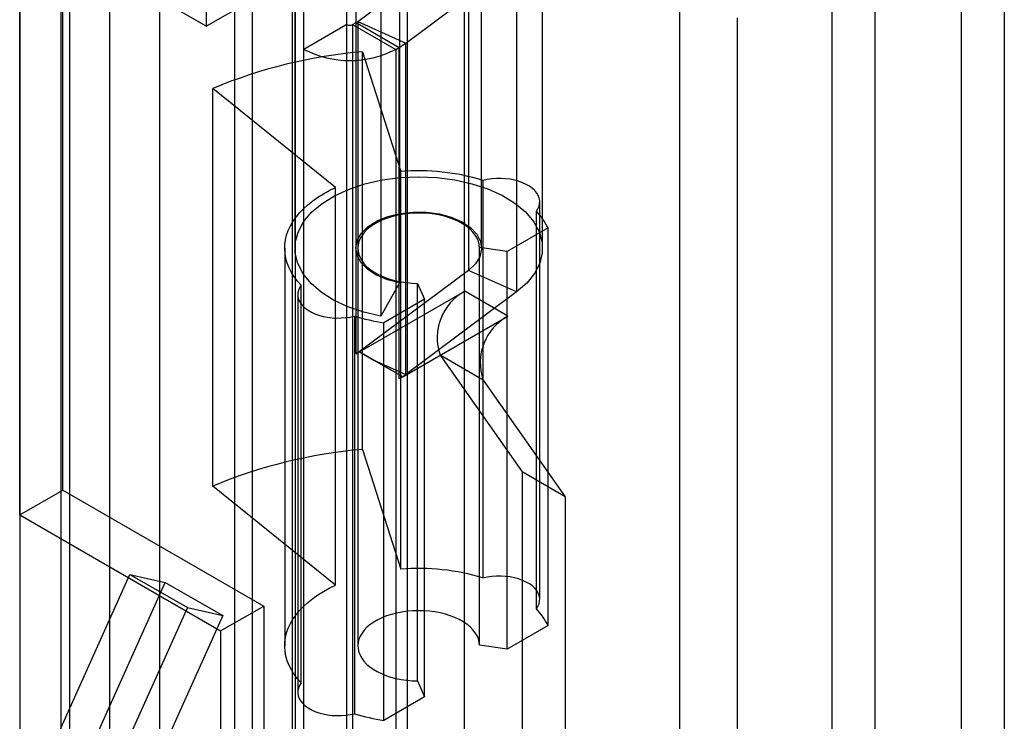
# Model space of a CAD drawing. Units: millimetres. Extents: x 0 to 420, y 0 to 297.
# Drawn here: x 348 to 351, y 93 to 94 of the extents above; entities that cross this region are included whole.
import ezdxf

# ---------------------------------------------------------------- set-up
doc = ezdxf.new("R2010")
doc.units = ezdxf.units.MM

msp = doc.modelspace()

# ---------------------------------------------------------------- linework, layer by layer
at = {"color": 7, "linetype": 'Continuous', "lineweight": 25}
for p, q in [((350.738, 185.8088), (350.738, 88.1268)), ((350.8441, 185.7475), (350.8441, 88.0656)), ((350.5259, 88.2493), (350.5259, 185.6863)), ((350.4198, 88.1881), (350.4198, 185.6251)), ((349.3733, 184.987), (349.3733, 87.8302)), ((349.5147, 87.7485), (349.5147, 184.9053)), ((349.0905, 87.9877), (349.0905, 184.8294)), ((348.949, 87.906), (348.949, 184.7478)), ((349.0983, 90.9923), (349.0983, 184.5916)), ((348.4196, 90.6264), (348.4196, 184.547)), ((348.6404, 90.9692), (348.6404, 184.5684)), ((348.9922, 90.9311), (348.9922, 184.5303)), ((348.7633, 184.5188), (348.7633, 90.9195)), ((348.5424, 90.5767), (348.5424, 184.4974)), ((348.5204, 184.4727), (348.5204, 90.5469)), ((348.8783, 97.0104), (348.8783, 94.3975)), ((349.2248, 94.4016), (349.2248, 96.8512)), ((349.1187, 94.3404), (349.1187, 96.79)), ((348.5248, 93.2543), (348.5248, 94.7241)), ((348.4187, 93.1931), (348.4187, 94.6628)), ((348.8783, 94.3975), (348.4187, 94.6628)), ((349.0966, 94.6669), (349.0966, 93.8504)), ((349.2466, 94.6669), (349.2466, 93.8504)), ((349.5566, 93.8504), (349.5566, 94.6669)), ((349.7066, 93.8504), (349.7066, 94.6669)), ((349.2513, 94.4091), (349.5241, 94.6121)), ((349.5241, 94.6121), (349.5241, 93.7956)), ((349.3542, 94.5817), (349.3542, 93.7652)), ((349.3699, 94.356), (349.6426, 94.559)), ((349.6426, 94.559), (349.6426, 93.7425)), ((349.3084, 94.4993), (349.3084, 93.6827)), ((350.045, 88.2179), (350.045, 94.4995)), ((348.8783, 94.3975), (348.9844, 94.4587)), ((349.2248, 94.4016), (349.1187, 94.3404)), ((349.2248, 91.7478), (349.2248, 94.4016)), ((349.2389, 94.4016), (349.2472, 94.4064)), ((349.2389, 94.4016), (349.2389, 91.7478)), ((349.2389, 94.4016), (349.345, 94.3404)), ((349.2472, 93.5898), (349.2472, 94.4064)), ((349.2472, 94.4064), (349.3533, 94.3451)), ((349.2513, 94.4091), (349.3699, 94.356)), ((349.2513, 94.4091), (349.2513, 93.5925)), ((350.1865, 88.1363), (350.1865, 94.4179)), ((349.3699, 93.5395), (349.3699, 94.356)), ((349.1187, 91.6866), (349.1187, 94.3404)), ((349.2629, 94.3345), (349.3577, 94.0392)), ((349.2629, 93.3547), (349.2629, 94.3345)), ((349.345, 94.3404), (349.3533, 94.3451)), ((349.345, 94.3404), (349.345, 91.6866)), ((349.3533, 93.5286), (349.3533, 94.3451)), ((348.8947, 93.2644), (348.8947, 94.2443)), ((349.1968, 93.9998), (348.8947, 94.2443)), ((349.3577, 93.0594), (349.3577, 94.0392)), ((349.5599, 94.0176), (349.5599, 93.0377)), ((349.1968, 93.0199), (349.1968, 93.9998)), ((349.6997, 92.9848), (349.6997, 93.9646)), ((349.6914, 92.9617), (349.6914, 93.9415)), ((349.7201, 93.9002), (349.6195, 93.8421)), ((349.7201, 92.9204), (349.7201, 93.9002)), ((349.0716, 93.8504), (349.0716, 92.8705)), ((349.2516, 93.8504), (349.2516, 92.8705)), ((349.6195, 93.8421), (349.5516, 93.8519)), ((349.5516, 92.8721), (349.5516, 93.8519)), ((349.6195, 92.8623), (349.6195, 93.8421)), ((349.5241, 93.7956), (349.2513, 93.5925)), ((349.6426, 93.7425), (349.5241, 93.7956)), ((349.3542, 93.7652), (349.3084, 93.6827)), ((349.112, 92.7792), (349.112, 93.759)), ((349.2561, 93.5948), (349.5154, 93.7445)), ((349.6426, 93.7425), (349.3699, 93.5395)), ((349.399, 92.784), (349.399, 93.7638)), ((349.399, 93.7638), (349.4159, 93.7246)), ((349.6214, 93.6833), (349.5154, 93.7445)), ((349.1037, 93.736), (349.1037, 92.7562)), ((349.4159, 93.7246), (349.3153, 93.6665)), ((349.4159, 92.7448), (349.4159, 93.7246)), ((349.2437, 93.6831), (349.2437, 92.7033)), ((349.3622, 93.5336), (349.6214, 93.6833)), ((349.3153, 92.6867), (349.3153, 93.6665)), ((349.2517, 93.5924), (349.2472, 93.5898)), ((349.2513, 93.5925), (349.2517, 93.5924)), ((349.2561, 93.595), (349.2517, 93.5924)), ((349.2561, 93.595), (349.2561, 93.5948)), ((349.2561, 93.595), (349.2912, 93.5747)), ((349.3622, 93.5336), (349.2561, 93.5948)), ((349.2912, 93.5747), (349.3619, 93.5339)), ((349.2912, 93.5747), (349.3699, 93.5395)), ((349.4541, 93.5867), (349.6561, 93.2992)), ((349.5602, 93.5254), (349.4541, 93.5867)), ((349.3622, 93.5337), (349.3533, 93.5286)), ((349.3619, 93.5339), (349.3622, 93.5337)), ((349.3622, 93.5337), (349.3622, 93.5336)), ((349.5602, 93.5254), (349.7622, 93.238)), ((349.2629, 93.3547), (349.3577, 93.0594)), ((349.6561, 93.2992), (349.6561, 91.9887)), ((349.7622, 93.238), (349.6561, 93.2992)), ((349.1968, 93.0199), (348.8947, 93.2644)), ((348.4187, 93.1931), (348.5248, 93.2543)), ((348.5248, 93.2543), (349.0197, 92.9686)), ((349.7622, 93.238), (349.7622, 91.9275)), ((348.4187, 93.1931), (348.9137, 92.9073)), ((348.4443, 92.4988), (348.6904, 93.0467)), ((348.6904, 93.0467), (348.7772, 93.0266)), ((348.6904, 93.0467), (348.8318, 92.965)), ((348.5312, 92.4787), (348.7772, 93.0266)), ((348.7772, 93.0266), (348.9187, 92.9449)), ((348.8318, 92.965), (348.6817, 92.6309)), ((348.8318, 92.965), (348.9187, 92.9449)), ((348.9137, 92.9073), (349.0197, 92.9686)), ((349.0197, 92.9686), (349.0197, 92.2173)), ((348.9187, 92.9449), (348.7686, 92.6108)), ((349.7201, 92.9204), (349.6195, 92.8623)), ((348.9137, 92.9073), (348.9137, 92.1561)), ((349.6195, 92.8623), (349.5516, 92.8721)), ((349.399, 92.784), (349.4159, 92.7448)), ((349.4159, 92.7448), (349.3153, 92.6867))]:
    msp.add_line(p, q, dxfattribs=at)
at = {"color": 7, "linetype": 'Continuous', "lineweight": 25, "flags": 128}
for points in [[(349.3084, 93.6827), (349.2663, 93.6926), (349.2273, 93.7059), (349.1921, 93.7224), (349.1615, 93.7418), (349.1363, 93.7635), (349.1169, 93.7872), (349.1038, 93.8123), (349.0973, 93.8382), (349.0975, 93.8644), (349.1045, 93.8903), (349.118, 93.9153), (349.1378, 93.9388), (349.1635, 93.9604), (349.1944, 93.9796), (349.2299, 93.9959), (349.2691, 94.009), (349.3114, 94.0186), (349.3556, 94.0245), (349.4008, 94.0265), (349.446, 94.0246), (349.4903, 94.0189), (349.5326, 94.0094), (349.572, 93.9964), (349.6076, 93.9802), (349.6387, 93.9611), (349.6645, 93.9396), (349.6845, 93.9161), (349.6983, 93.8912), (349.7055, 93.8653), (349.706, 93.8391), (349.6997, 93.8132), (349.6868, 93.7881), (349.6677, 93.7643), (349.6426, 93.7425)], [(349.6914, 93.9415), (349.6953, 93.9477), (349.698, 93.9541), (349.6995, 93.9606), (349.6996, 93.9672), (349.6985, 93.9737), (349.696, 93.9801), (349.6924, 93.9863), (349.6875, 93.9923), (349.6815, 93.9979), (349.6744, 94.003), (349.6663, 94.0077), (349.6574, 94.0118), (349.6478, 94.0152), (349.6375, 94.0181), (349.6267, 94.0202), (349.6156, 94.0216), (349.6043, 94.0223), (349.5929, 94.0222), (349.5816, 94.0214), (349.5705, 94.0198), (349.5599, 94.0176)], [(349.112, 93.759), (349.1029, 93.7694), (349.0949, 93.78), (349.0881, 93.7909), (349.0824, 93.8021), (349.0779, 93.8134), (349.0746, 93.8248), (349.0725, 93.8364), (349.0716, 93.848), (349.072, 93.8596), (349.0735, 93.8711), (349.0763, 93.8826), (349.0803, 93.894), (349.0855, 93.9052), (349.0919, 93.9162), (349.0994, 93.927), (349.1081, 93.9375), (349.1178, 93.9476), (349.1286, 93.9574), (349.1404, 93.9668), (349.1532, 93.9758), (349.1669, 93.9843), (349.1814, 93.9923), (349.1968, 93.9998)], [(349.3542, 93.7652), (349.3244, 93.7728), (349.2979, 93.7839), (349.2761, 93.7979), (349.2598, 93.8142), (349.2498, 93.8321), (349.2466, 93.8509), (349.2502, 93.8696), (349.2605, 93.8874), (349.2771, 93.9037), (349.2991, 93.9175), (349.3257, 93.9284), (349.3557, 93.9359), (349.3877, 93.9395), (349.4204, 93.9392), (349.4522, 93.935), (349.4817, 93.927), (349.5077, 93.9156), (349.529, 93.9013), (349.5447, 93.8848), (349.554, 93.8668), (349.5565, 93.848), (349.5522, 93.8293), (349.5412, 93.8116), (349.5241, 93.7956)], [(349.5516, 93.8519), (349.5507, 93.8598), (349.5486, 93.8677), (349.5452, 93.8754), (349.5406, 93.8829), (349.5349, 93.8901), (349.528, 93.897), (349.5201, 93.9035), (349.5112, 93.9095), (349.5014, 93.915), (349.4907, 93.9201), (349.4793, 93.9245), (349.4672, 93.9283), (349.4546, 93.9314), (349.4415, 93.9339), (349.4281, 93.9356), (349.4144, 93.9367), (349.4007, 93.937), (349.387, 93.9366), (349.3734, 93.9354), (349.36, 93.9336), (349.347, 93.931), (349.3344, 93.9278), (349.3224, 93.9239), (349.3111, 93.9194), (349.3005, 93.9144), (349.2908, 93.9088), (349.282, 93.9027), (349.2742, 93.8961), (349.2675, 93.8892), (349.2619, 93.8819), (349.2575, 93.8744), (349.2543, 93.8667), (349.2523, 93.8588), (349.2516, 93.8509), (349.2521, 93.843), (349.2539, 93.8351), (349.257, 93.8274), (349.2613, 93.8198), (349.2667, 93.8125), (349.2733, 93.8055), (349.2809, 93.7989), (349.2896, 93.7928), (349.2992, 93.7871), (349.3097, 93.782), (349.3209, 93.7774), (349.3328, 93.7734), (349.3453, 93.7701), (349.3583, 93.7675), (349.3716, 93.7655), (349.3852, 93.7643), (349.399, 93.7638)], [(349.112, 93.759), (349.1081, 93.7529), (349.1054, 93.7465), (349.104, 93.74), (349.1038, 93.7334), (349.105, 93.7268), (349.1074, 93.7204), (349.1111, 93.7142), (349.116, 93.7083), (349.1221, 93.7027), (349.1292, 93.6976), (349.1372, 93.6929), (349.1461, 93.6888), (349.1558, 93.6854), (349.1661, 93.6825), (349.1769, 93.6804), (349.188, 93.679), (349.1993, 93.6783), (349.2107, 93.6784), (349.222, 93.6793), (349.233, 93.6808), (349.2437, 93.6831)], [(349.6914, 92.9617), (349.6953, 92.9678), (349.698, 92.9742), (349.6995, 92.9807), (349.6996, 92.9873), (349.6985, 92.9939), (349.696, 93.0003), (349.6924, 93.0065), (349.6875, 93.0124), (349.6815, 93.018), (349.6744, 93.0232), (349.6663, 93.0278), (349.6574, 93.0319), (349.6478, 93.0354), (349.6375, 93.0382), (349.6267, 93.0403), (349.6156, 93.0418), (349.6043, 93.0424), (349.5929, 93.0424), (349.5816, 93.0415), (349.5705, 93.04), (349.5599, 93.0377)], [(349.112, 92.7792), (349.1029, 92.7895), (349.0949, 92.8002), (349.0881, 92.8111), (349.0824, 92.8222), (349.0779, 92.8335), (349.0746, 92.845), (349.0725, 92.8565), (349.0716, 92.8681), (349.072, 92.8797), (349.0735, 92.8913), (349.0763, 92.9028), (349.0803, 92.9142), (349.0855, 92.9254), (349.0919, 92.9364), (349.0994, 92.9472), (349.1081, 92.9576), (349.1178, 92.9678), (349.1286, 92.9776), (349.1404, 92.987), (349.1532, 92.996), (349.1669, 93.0045), (349.1814, 93.0125), (349.1968, 93.0199)], [(349.5516, 92.8721), (349.5507, 92.88), (349.5486, 92.8878), (349.5452, 92.8955), (349.5406, 92.903), (349.5349, 92.9102), (349.528, 92.9171), (349.5201, 92.9236), (349.5112, 92.9296), (349.5014, 92.9352), (349.4907, 92.9402), (349.4793, 92.9446), (349.4672, 92.9484), (349.4546, 92.9516), (349.4415, 92.954), (349.4281, 92.9558), (349.4144, 92.9568), (349.4007, 92.9571), (349.387, 92.9567), (349.3734, 92.9556), (349.36, 92.9537), (349.347, 92.9512), (349.3344, 92.948), (349.3224, 92.9441), (349.3111, 92.9396), (349.3005, 92.9345), (349.2908, 92.9289), (349.282, 92.9228), (349.2742, 92.9163), (349.2675, 92.9093), (349.2619, 92.9021), (349.2575, 92.8946), (349.2543, 92.8868), (349.2523, 92.879), (349.2516, 92.8711), (349.2521, 92.8631), (349.2539, 92.8552), (349.257, 92.8475), (349.2613, 92.84), (349.2667, 92.8327), (349.2733, 92.8257), (349.2809, 92.8191), (349.2896, 92.8129), (349.2992, 92.8073), (349.3097, 92.8021), (349.3209, 92.7975), (349.3328, 92.7936), (349.3453, 92.7903), (349.3583, 92.7876), (349.3716, 92.7857), (349.3852, 92.7845), (349.399, 92.784)], [(349.112, 92.7792), (349.1081, 92.773), (349.1054, 92.7666), (349.104, 92.7601), (349.1038, 92.7535), (349.105, 92.747), (349.1074, 92.7406), (349.1111, 92.7344), (349.116, 92.7284), (349.1221, 92.7229), (349.1292, 92.7177), (349.1372, 92.7131), (349.1461, 92.709), (349.1558, 92.7055), (349.1661, 92.7027), (349.1769, 92.7006), (349.188, 92.6992), (349.1993, 92.6985), (349.2107, 92.6986), (349.222, 92.6994), (349.233, 92.701), (349.2437, 92.7033)]]:
    msp.add_lwpolyline(points, dxfattribs=at)
at = {"color": 7, "linetype": 'Continuous', "lineweight": 25}
for centre, radius, start, end in [((349.2319, 94.4153), 0.0154, 242.6097, 297.3903), ((349.2259, 94.4434), 0.0428, 299.8898, 306.5504), ((349.268, 94.4934), 0.171, 299.8898, 306.5504), ((349.3705, 93.0989), 1.2403, 94.9784, 112.559), ((349.2319, 94.5587), 0.2459, 242.6097, 297.3903), ((349.4021, 93.4995), 0.5415, 73.0663, 94.7085), ((349.5767, 93.8311), 0.1592, 25.7194, 43.9031), ((349.5788, 93.6291), 0.1317, 118.8102, 198.7784), ((349.3905, 94.1537), 0.4929, 252.6802, 261.2272), ((349.6849, 93.5679), 0.1317, 118.8102, 198.7784), ((349.2259, 93.6269), 0.0428, 299.8898, 306.5504), ((349.2635, 93.6843), 0.1797, 299.9715, 303.2001), ((349.2728, 93.67), 0.1626, 303.1979, 306.6349), ((349.3705, 92.119), 1.2403, 94.9784, 112.559), ((349.4021, 92.5197), 0.5415, 73.0663, 94.7085), ((349.5767, 92.8513), 0.1592, 25.7194, 43.9031), ((349.3905, 93.1738), 0.4929, 252.6802, 261.2272)]:
    msp.add_arc(centre, radius, start, end, dxfattribs=at)

doc.saveas('drawing.dxf')
